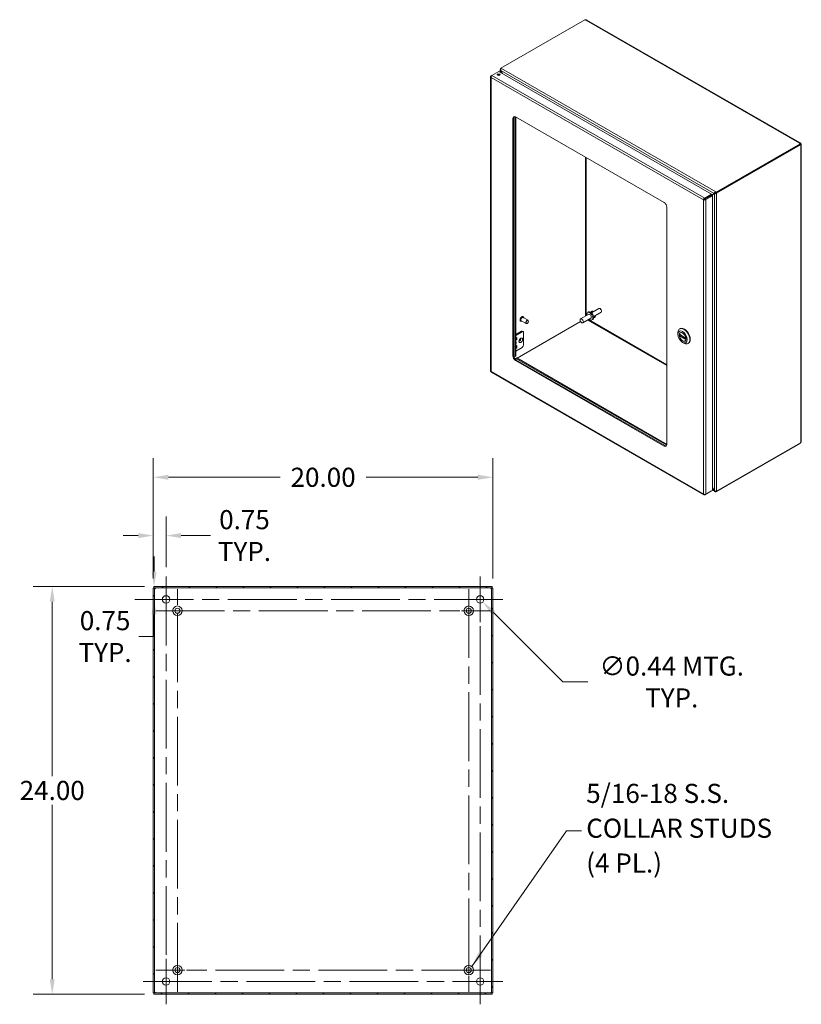
# Model space of a CAD drawing. Units: inches. Extents: x 7 to 148, y 4 to 96.
# Drawn here: x 102 to 148, y 39 to 96 of the extents above; entities that cross this region are included whole.
import ezdxf

# ---------------------------------------------------------------- set-up
doc = ezdxf.new("R2010")
doc.units = ezdxf.units.IN
doc.header["$LTSCALE"] = 9
doc.header["$MEASUREMENT"] = 0
doc.linetypes.add('CHAIN', pattern=[0.7087, 0.4724, -0.0591, 0.1181, -0.0591])
for name, color, linetype, lineweight in [('Center Mark (ANSI)', 7, 'Continuous', 5), ('Centerline (ANSI)', 7, 'Continuous', 5), ('Dimension (ANSI)', 7, 'Continuous', 5), ('Hatch (ANSI)', 7, 'Continuous', 5), ('Symbol (ANSI)', 7, 'Continuous', 5), ('Visible (ANSI)', 7, 'Continuous', 5), ('Visible Narrow (ANSI)', 7, 'Continuous', 5)]:
    doc.layers.add(name, color=color, linetype=linetype, lineweight=lineweight)
doc.styles.add('Note Text (ANSI)', font='RomanS.shx')
doc.dimstyles.new('Default (ANSI)', dxfattribs={"dimscale": 9, "dimtxt": 0.125, "dimasz": 0.098425, "dimexe": 0.125, "dimexo": 0.0625, "dimgap": 0.031496, "dimtad": 0, "dimtih": 1, "dimtoh": 1, "dimrnd": 1e-08, "dimzin": 0, "dimdsep": 46, "dimtxsty": 'Note Text (ANSI)', "dimcen": 0.09, "dimdle": 0.393701, "dimclrd": 256, "dimclre": 256, "dimclrt": 256, "dimadec": 0, "dimazin": 0, "dimtfac": 0.96, "dimtofl": 0, "dimtmove": 0, "dimatfit": 3, "dimfxl": 1, "dimtolj": 1, "dimtzin": 4, "dimlwd": -1, "dimlwe": -1, "dimarcsym": 0})
doc.dimstyles.new('Default (ANSI)$7', dxfattribs={"dimscale": 9, "dimtxt": 0.125, "dimasz": 0.098425, "dimexe": 0.125, "dimexo": 0.0625, "dimgap": 0.031496, "dimtad": 0, "dimtih": 1, "dimtoh": 1, "dimrnd": 1e-08, "dimzin": 0, "dimdsep": 46, "dimtxsty": 'Note Text (ANSI)', "dimcen": 0.09, "dimdle": 0.393701, "dimclrd": 256, "dimclre": 256, "dimclrt": 256, "dimadec": 0, "dimazin": 0, "dimtfac": 0.96, "dimtofl": 0, "dimtmove": 0, "dimatfit": 3, "dimfxl": 1, "dimtolj": 1, "dimtzin": 4, "dimlwd": -1, "dimlwe": -1, "dimarcsym": 0})

# ---------------------------------------------------------------- blocks, each defined once
blk = doc.blocks.new('*D5')
at = {"layer": 'Defpoints', "color": 0, "transparency": 16777216}
for p in [(110.287, 63.094), (104.295, 39.094), (110.287, 39.094)]:
    blk.add_point(p, dxfattribs=at)
at = {"layer": 'Dimension (ANSI)', "transparency": 16777216}
for p, q in [((109.725, 63.094), (103.17, 63.094)), ((104.295, 62.208), (104.295, 51.94)), ((104.295, 39.98), (104.295, 50.248)), ((109.725, 39.094), (103.17, 39.094))]:
    blk.add_line(p, q, dxfattribs=at)
for points in [[(104.148, 62.208), (104.443, 62.208), (104.295, 63.094)], [(104.148, 39.98), (104.443, 39.98), (104.295, 39.094)]]:
    blk.add_solid(points, dxfattribs=at)
at = {"layer": 'Dimension (ANSI)', "transparency": 16777216, "insert": (104.295, 51.094), "char_height": 1.125, "attachment_point": 5, "style": 'Note Text (ANSI)'}
blk.add_mtext('\\A1;24.00', dxfattribs=at)
blk = doc.blocks.new('*D6')
at = {"layer": 'Defpoints', "color": 0, "transparency": 16777216}
for p in [(130.25, 69.535), (110.25, 63.014), (130.25, 63.014)]:
    blk.add_point(p, dxfattribs=at)
at = {"layer": 'Dimension (ANSI)', "transparency": 16777216}
for p, q in [((110.25, 63.576), (110.25, 70.66)), ((130.25, 63.576), (130.25, 70.66)), ((111.136, 69.535), (117.717, 69.535)), ((129.364, 69.535), (122.784, 69.535))]:
    blk.add_line(p, q, dxfattribs=at)
for points in [[(111.136, 69.683), (111.136, 69.388), (110.25, 69.535)], [(129.364, 69.683), (129.364, 69.388), (130.25, 69.535)]]:
    blk.add_solid(points, dxfattribs=at)
at = {"layer": 'Dimension (ANSI)', "transparency": 16777216, "insert": (120.25, 69.535), "char_height": 1.125, "attachment_point": 5, "style": 'Note Text (ANSI)'}
blk.add_mtext('\\A1;20.00', dxfattribs=at)
blk = doc.blocks.new('*D7')
at = {"layer": 'Defpoints', "color": 0, "transparency": 16777216}
for p in [(110.25, 66.102), (111, 63.688), (110.25, 63.014)]:
    blk.add_point(p, dxfattribs=at)
at = {"layer": 'Dimension (ANSI)', "transparency": 16777216}
for p, q in [((110.25, 63.576), (110.25, 67.227)), ((111, 64.25), (111, 67.227)), ((109.364, 66.102), (108.479, 66.102)), ((111.886, 66.102), (113.621, 66.102))]:
    blk.add_line(p, q, dxfattribs=at)
for points in [[(109.364, 66.249), (109.364, 65.954), (110.25, 66.102)], [(111.886, 66.249), (111.886, 65.954), (111, 66.102)]]:
    blk.add_solid(points, dxfattribs=at)
at = {"layer": 'Dimension (ANSI)', "transparency": 16777216, "insert": (115.619, 66.102), "char_height": 1.125, "attachment_point": 5, "style": 'Note Text (ANSI)'}
blk.add_mtext('\\A1;0.75\\PTYP.', dxfattribs=at)
blk = doc.blocks.new('*D8')
at = {"layer": 'Defpoints', "color": 0, "transparency": 16777216}
for p in [(110.287, 63.094), (110.292, 62.344), (110.781, 62.344)]:
    blk.add_point(p, dxfattribs=at)
at = {"layer": 'Dimension (ANSI)', "transparency": 16777216}
for p, q in [((110.292, 63.98), (110.292, 64.865)), ((110.85, 63.094), (111.417, 63.094)), ((110.219, 62.344), (109.167, 62.344)), ((110.292, 61.458), (110.292, 60.155)), ((110.292, 60.155), (109.406, 60.155))]:
    blk.add_line(p, q, dxfattribs=at)
for points in [[(110.144, 63.98), (110.439, 63.98), (110.292, 63.094)], [(110.144, 61.458), (110.439, 61.458), (110.292, 62.344)]]:
    blk.add_solid(points, dxfattribs=at)
at = {"layer": 'Dimension (ANSI)', "transparency": 16777216, "insert": (107.408, 60.155), "char_height": 1.125, "attachment_point": 5, "style": 'Note Text (ANSI)'}
blk.add_mtext('\\A1;0.75\\PTYP.', dxfattribs=at)
blk = doc.blocks.new('*D9')
at = {"layer": 'Defpoints', "color": 0, "transparency": 16777216}
for p in [(129.345, 62.499), (129.655, 62.189)]:
    blk.add_point(p, dxfattribs=at)
at = {"layer": 'Dimension (ANSI)', "transparency": 16777216}
for p, q in [((129.5, 61.534), (129.5, 63.154)), ((128.69, 62.344), (130.31, 62.344)), ((134.363, 57.481), (130.281, 61.563)), ((135.84, 57.481), (134.363, 57.481))]:
    blk.add_line(p, q, dxfattribs=at)
blk.add_solid([(130.386, 61.667), (130.177, 61.458), (129.655, 62.189)], dxfattribs=at)
at = {"layer": 'Dimension (ANSI)', "transparency": 16777216, "insert": (140.785, 57.481), "char_height": 1.125, "attachment_point": 5, "style": 'Note Text (ANSI)'}
blk.add_mtext('\\A1;∅0.44 MTG.\\PTYP.', dxfattribs=at)

msp = doc.modelspace()

# ---------------------------------------------------------------- hatches: boundary and pattern name
at = {"layer": 'Hatch (ANSI)'}
h = msp.add_hatch(dxfattribs=at)
h.set_pattern_fill('ANSI31', color=256, scale=9, style=0)
h.paths.add_polyline_path([(130.2132, 39.0938), (130.2132, 39.1678), (110.2872, 39.1678), (110.2872, 39.0938)])
h.paths.add_polyline_path([(130.2502, 63.0138), (130.1762, 63.0138), (130.1762, 39.1738), (130.2502, 39.1738)])
h.paths.add_polyline_path([(110.2502, 39.1738), (110.3242, 39.1738), (110.3242, 63.0138), (110.2502, 63.0138)])
h.paths.add_polyline_path([(110.2872, 63.0938), (110.2872, 63.0198), (130.2132, 63.0198), (130.2132, 63.0938)])

# ---------------------------------------------------------------- linework, layer by layer
at = {"layer": 'Center Mark (ANSI)', "linetype": 'CHAIN', "ltscale": 0.165786}
for p, q in [((111.0002, 61.0001), (111.0002, 63.6876)), ((129.5002, 61.0001), (129.5002, 63.6876)), ((111.0002, 41.1876), (111.0002, 38.5001)), ((128.1564, 39.8438), (130.8439, 39.8438))]:
    msp.add_line(p, q, dxfattribs=at)
at = {"layer": 'Center Mark (ANSI)', "linetype": 'CHAIN', "ltscale": 0.157299}
for p, q in [((110.3952, 61.6738), (112.9452, 61.6738)), ((130.1052, 61.6738), (127.5552, 61.6738)), ((128.8302, 39.2388), (128.8302, 41.7888)), ((110.3952, 40.5138), (112.9452, 40.5138))]:
    msp.add_line(p, q, dxfattribs=at)
at = {"layer": 'Centerline (ANSI)', "linetype": 'CHAIN', "ltscale": 0.952448}
for p, q in [((111.0002, 63.6876), (111.0002, 38.5001)), ((129.5002, 38.5001), (129.5002, 63.6876)), ((111.6702, 39.2388), (111.6702, 62.9488)), ((128.8302, 62.9488), (128.8302, 39.2388)), ((130.8439, 62.3438), (109.6564, 62.3438)), ((110.3952, 61.6738), (130.1052, 61.6738)), ((130.1052, 40.5138), (110.3952, 40.5138)), ((109.6564, 39.8438), (130.8439, 39.8438))]:
    msp.add_line(p, q, dxfattribs=at)
at = {"layer": 'Visible (ANSI)'}
for p, q in [((130.7271, 93.6338), (135.6718, 96.4813)), ((135.7905, 96.4592), (148.3536, 89.2246)), ((130.1944, 93.1989), (130.592, 93.4278)), ((130.592, 93.4278), (143.1321, 86.2065)), ((130.6758, 93.3795), (130.6758, 93.5395)), ((130.7271, 93.6021), (130.7036, 93.5885)), ((130.7036, 93.5885), (130.7226, 93.5775)), ((130.7036, 93.5848), (130.7036, 93.5885)), ((130.7106, 93.4887), (130.7036, 93.4847)), ((130.7036, 93.4847), (130.8083, 93.3032)), ((130.8224, 93.2951), (130.7106, 93.4887)), ((130.7271, 93.6338), (130.7577, 93.6162)), ((130.7271, 93.5854), (130.7271, 93.6338)), ((130.1125, 93.1215), (130.1125, 75.7864)), ((130.193, 93.1978), (130.1403, 93.1675)), ((130.1591, 93.1566), (130.1403, 93.1675)), ((131.4256, 76.6851), (131.4256, 90.6652)), ((131.4727, 90.6923), (131.4727, 76.7123)), ((131.5457, 90.7744), (131.5457, 76.638)), ((131.5847, 90.7575), (140.3352, 85.7185)), ((131.5928, 76.6651), (131.5928, 90.7529)), ((148.3526, 89.1789), (143.408, 86.3314)), ((148.3526, 89.1244), (143.408, 86.277)), ((143.4315, 86.259), (148.3749, 89.1057)), ((148.3164, 89.208), (148.3164, 89.2142)), ((148.3749, 89.1057), (148.3475, 89.1215)), ((148.3526, 89.1244), (148.3526, 89.1789)), ((148.3526, 89.1576), (148.3834, 89.1753)), ((148.3526, 89.1453), (148.3887, 89.1661)), ((148.3887, 89.0889), (148.3835, 89.0919)), ((148.4165, 89.1158), (148.4165, 71.6474)), ((142.7018, 85.896), (142.6547, 85.8689)), ((142.7103, 85.9083), (142.8205, 85.9718)), ((142.7396, 85.909), (142.7219, 85.8988)), ((143.1321, 86.2065), (142.7345, 85.9775)), ((142.7345, 85.9231), (143.1321, 86.152)), ((142.7345, 85.9231), (142.7345, 85.9775)), ((142.7415, 85.9109), (143.1391, 86.1398)), ((142.7415, 85.9109), (142.7886, 85.8838)), ((142.7886, 85.8838), (143.1862, 86.1127)), ((143.0144, 86.0842), (142.9074, 86.0221)), ((142.9074, 86.0221), (142.9545, 86.0493)), ((142.9545, 86.0493), (143.0615, 86.1113)), ((143.0214, 86.072), (143.2975, 86.2323)), ((143.1321, 86.1523), (143.3376, 86.2716)), ((143.2905, 86.2445), (143.1321, 86.1525)), ((143.1321, 86.152), (143.1321, 86.2065)), ((143.1391, 86.1398), (143.1862, 86.1127)), ((143.1862, 86.1127), (143.1862, 68.7628)), ((143.3376, 86.2716), (143.2905, 86.2445)), ((143.3446, 86.2594), (143.2975, 86.2323)), ((143.3774, 86.349), (143.408, 86.3314)), ((143.408, 86.277), (143.3774, 86.2946)), ((143.3844, 86.2861), (143.3882, 86.2883)), ((143.3844, 86.2861), (143.4315, 86.259)), ((143.3844, 86.2824), (143.3844, 86.2861)), ((143.408, 86.3314), (143.408, 86.277)), ((143.4315, 86.259), (143.4315, 86.2553)), ((140.4943, 85.4429), (140.4943, 71.4629)), ((136.5003, 79.4733), (136.0638, 79.2219)), ((136.5846, 79.4542), (136.5624, 79.4671)), ((132.3208, 78.783), (132.027, 78.9522)), ((132.0414, 78.9891), (132.0373, 78.9915)), ((135.8933, 79.1368), (135.416, 78.8619)), ((136.0281, 78.9028), (135.5508, 78.6279)), ((135.8884, 79.2705), (135.8343, 79.2393)), ((136.6238, 79.2588), (136.1873, 79.0075)), ((136.6496, 79.3413), (136.6496, 79.3157)), ((131.6727, 76.5511), (135.4155, 78.7064)), ((131.89, 78.7263), (131.8859, 78.7287)), ((132.2086, 78.588), (131.9147, 78.7573)), ((132.275, 78.5995), (132.265, 78.5937)), ((132.3442, 78.7198), (132.3442, 78.7313)), ((136.1412, 78.8314), (136.0871, 78.8002)), ((141.2558, 78.2728), (141.2809, 78.2872)), ((131.9271, 78.1327), (131.5928, 77.9402)), ((131.5928, 77.8883), (131.9722, 78.1068)), ((131.5928, 77.7319), (131.66, 77.7706)), ((131.6249, 77.6861), (131.6249, 77.7504)), ((131.67, 77.7648), (131.67, 77.6602)), ((131.9833, 78.1382), (132.0284, 78.1123)), ((132.0518, 78.0606), (132.0518, 77.3248)), ((141.1526, 77.9584), (141.1526, 78.0449)), ((141.236, 77.9519), (141.6263, 77.7271)), ((141.2988, 77.9157), (141.2426, 77.8833)), ((141.316, 78.058), (141.2885, 78.0422)), ((131.5928, 77.6562), (131.6149, 77.6689)), ((131.66, 77.6429), (131.5928, 77.6043)), ((131.66, 77.2912), (131.5928, 77.2526)), ((131.6149, 77.1895), (131.5928, 77.1768)), ((131.5928, 76.9685), (131.9722, 77.187)), ((131.5928, 77.1249), (131.66, 77.1636)), ((131.6249, 77.271), (131.6249, 77.2068)), ((131.67, 77.1808), (131.67, 77.2855)), ((141.4271, 77.4816), (141.502, 77.4382)), ((141.5953, 77.5729), (141.5679, 77.5571)), ((141.7509, 77.4131), (141.776, 77.4275)), ((131.5457, 76.638), (131.494, 76.608)), ((131.4941, 76.6078), (131.5928, 76.6651)), ((131.5457, 76.638), (131.5928, 76.6651)), ((131.5531, 76.5061), (131.6046, 76.536)), ((131.6046, 76.536), (131.6517, 76.5632)), ((131.6046, 76.536), (140.4892, 71.4197)), ((140.4943, 71.4711), (131.6517, 76.5632)), ((140.3352, 71.3705), (131.5847, 76.4096)), ((131.6318, 76.4367), (140.3823, 71.3977)), ((130.1535, 75.7155), (142.6808, 68.5015)), ((143.408, 68.6724), (148.3526, 71.5198)), ((148.3749, 71.5644), (143.4315, 68.7177)), ((148.3526, 71.5198), (148.3526, 71.5516)), ((142.7345, 68.5024), (143.1321, 68.7314)), ((142.7345, 68.5245), (142.7345, 68.5024)), ((143.1862, 68.7628), (142.7886, 68.5338)), ((143.1321, 68.7316), (143.1321, 68.7314)), ((143.2975, 68.7444), (143.1862, 68.9372)), ((143.1862, 68.921), (143.2905, 68.7403)), ((143.3243, 68.6887), (143.1862, 68.7682)), ((143.2976, 68.7444), (143.2905, 68.7403)), ((143.408, 68.6724), (143.3774, 68.69)), ((143.408, 68.7126), (143.408, 68.6724)), ((143.4315, 68.7177), (143.4282, 68.7196)), ((143.4315, 68.7214), (143.4315, 68.7177)), ((110.3242, 63.0138), (110.2502, 63.0138)), ((110.2502, 63.0138), (110.2502, 39.1738)), ((110.2872, 63.0938), (110.2872, 63.0198)), ((130.2132, 63.0938), (110.2872, 63.0938)), ((110.2872, 63.0198), (130.2132, 63.0198)), ((110.3242, 39.1738), (110.3242, 63.0138)), ((130.2502, 63.0138), (130.1762, 63.0138)), ((130.1762, 63.0138), (130.1762, 39.1738)), ((130.2132, 63.0198), (130.2132, 63.0938)), ((130.2502, 39.1738), (130.2502, 63.0138)), ((110.2502, 39.1738), (110.3242, 39.1738)), ((130.2132, 39.1678), (110.2872, 39.1678)), ((110.2872, 39.1678), (110.2872, 39.0938)), ((110.2872, 39.0938), (130.2132, 39.0938)), ((130.1762, 39.1738), (130.2502, 39.1738)), ((130.2132, 39.0938), (130.2132, 39.1678))]:
    msp.add_line(p, q, dxfattribs=at)
for centre, radius in [((111.0002, 62.3438), 0.2188), ((129.5002, 62.3438), 0.2188), ((111.6702, 61.6738), 0.2815), ((111.6702, 61.6738), 0.15), ((128.8302, 61.6738), 0.2815), ((128.8302, 61.6738), 0.15), ((111.6702, 40.5138), 0.2815), ((111.6702, 40.5138), 0.15), ((128.8302, 40.5138), 0.2815), ((128.8302, 40.5138), 0.15), ((111.0002, 39.8438), 0.2188), ((129.5002, 39.8438), 0.2188)]:
    msp.add_circle(centre, radius, dxfattribs=at)
for centre, start, end in [((110.3117, 63.0323), 310.014915, 319.985085), ((130.1886, 63.0323), 220.014915, 229.985085), ((110.3117, 39.1554), 40.014915, 49.985085), ((130.1886, 39.1554), 130.014915, 139.985085)]:
    msp.add_arc(centre, 0.068, start, end, dxfattribs=at)
for centre, major_axis, ratio, start_param, end_param in [((135.7278, 96.4955), (-0.0612, 0), 0.5758617, 0.4163911, 1.6578025), ((130.592, 93.1901), (-0.0846, 0), 0.5758617, 3.7345495, 5.6902285), ((131.5847, 90.5736), (-0.1123, 0.195), 0.5780931, 5.4997209, 7.0705172), ((131.6318, 90.6007), (-0.1123, 0.195), 0.5780931, 0.2104501, 0.7873319), ((148.3774, 89.2111), (-0.0612, 0), 0.5758617, 6.1961792, 7.4375905), ((148.4165, 89.1433), (-0.0305, -0.053), 0.5780931, 5.7709745, 6.3682578), ((148.4165, 89.1884), (0.0305, -0.053), 0.5780931, 4.6273165, 4.8013288), ((142.8875, 86.0107), (-0.0947, -0.0548), 0.0016725, 0.7844313, 2.3552276), ((143.3575, 86.283), (0.0281, 0.0163), 0.0016725, 0.7844313, 2.3552276), ((143.3645, 86.2709), (-0.0281, -0.0163), 0.0016725, 3.9260239, 5.4968203), ((140.3352, 85.5345), (-0.1123, 0.195), 0.5780931, 3.9289245, 5.4997209), ((136.5621, 79.3661), (-0.0618, 0.1072), 0.5780931, 3.1415927, 6.2831853), ((136.5844, 79.3789), (-0.046, 0.0799), 0.5780931, 3.9289245, 5.4958534), ((131.9708, 78.8548), (-0.0561, -0.0975), 0.5780931, 3.1415927, 6.2831853), ((135.9607, 79.0198), (-0.1264, 0.2195), 0.5780931, 2.1327727, 7.2920052), ((136.0148, 79.0509), (-0.1264, 0.2195), 0.5780931, 3.1415927, 6.2831853), ((135.9607, 79.0198), (-0.0674, 0.117), 0.5780931, 3.1415927, 6.2831853), ((136.158, 79.1315), (-0.0982, 0.1706), 0.5780931, 5.4029209, 6.7946667), ((136.2051, 79.1586), (-0.0982, 0.1706), 0.5780931, 0.2410711, 0.8802644), ((136.2051, 79.1586), (0.0982, -0.1706), 0.5780931, 5.3813809, 6.0421142), ((136.158, 79.1315), (0.0982, -0.1706), 0.5780931, 5.7600988, 7.1849897), ((132.2647, 78.6855), (0.0561, 0.0975), 0.5780931, 5.4958534, 10.2121098), ((141.5034, 77.8429), (-0.2476, 0.4299), 0.5780931, 2.3542608, 7.0705172), ((141.5284, 77.8574), (0.2476, -0.4299), 0.5780931, 0, 3.1415927), ((131.66, 77.7591), (0.007, 0.0122), 0.5780931, 5.4958534, 7.0666498), ((131.9271, 78.0408), (0.0561, 0.0975), 0.5780931, 0, 0.7834645), ((131.9722, 78.0148), (0.0561, 0.0975), 0.5780931, 5.4958534, 7.0666498), ((141.4282, 77.7997), (-0.1397, 0.2426), 0.5780931, 4.132867, 6.8665747), ((141.4282, 77.7997), (0.1397, -0.2426), 0.5780931, 4.132867, 6.8665747), ((131.5745, 77.4178), (0.0386, 0.067), 0.5780931, 4.2670688, 6.724638), ((131.6149, 77.6804), (0.007, 0.0122), 0.5780931, 3.9250571, 5.4958534), ((131.6149, 77.201), (0.007, 0.0122), 0.5780931, 3.9250571, 5.4958534), ((131.66, 77.6544), (-0.007, -0.0122), 0.5780931, 0.7834645, 2.3542608), ((131.66, 77.2797), (0.007, 0.0122), 0.5780931, 5.4958534, 7.0666498), ((131.66, 77.1751), (-0.007, -0.0122), 0.5780931, 0.7834645, 2.3542608), ((131.7979, 77.6557), (-0.0386, -0.067), 0.5780931, 1.1175975, 2.0239952), ((131.9722, 77.279), (0.0561, 0.0975), 0.5780931, 3.9250571, 5.4958534), ((131.5847, 76.5935), (0.1123, -0.195), 0.5780931, 3.9289245, 5.4997209), ((131.6318, 76.6206), (-0.1123, 0.195), 0.5780931, 0.7873319, 2.3581282), ((140.3352, 71.5545), (0.1123, -0.195), 0.5780931, 5.4997209, 7.0705172), ((140.3823, 71.5816), (0.1123, -0.195), 0.5780931, 5.4997209, 6.0727353), ((148.4165, 71.5748), (0.0305, 0.053), 0.5780931, 1.4818565, 2.0791397)]:
    msp.add_ellipse(centre, major_axis=major_axis, ratio=ratio, start_param=start_param, end_param=end_param, dxfattribs=at)
for centre, major_axis, ratio in [((130.592, 93.2446), (0.0846, 0), 0.5758617), ((135.4834, 78.7449), (-0.0674, 0.117), 0.5780931), ((132.2747, 78.6798), (0.0491, 0.0852), 0.5780931), ((141.4282, 77.7997), (0.1945, -0.3378), 0.5780931), ((141.4282, 77.7997), (0.1423, -0.2472), 0.5780931)]:
    msp.add_ellipse(centre, major_axis=major_axis, ratio=ratio, dxfattribs=at)
for points, knots in [([(135.7905, 96.4592), (135.779, 96.4656), (135.7608, 96.4657), (135.7428, 96.4624), (135.7395, 96.4618), (135.7363, 96.4611), (135.7331, 96.4604)], [0.00158308, 0.00158308, 0.00158308, 0.00158308, 0.59218918, 0.59218918, 0.59218918, 0.69839201, 0.69839201, 0.69839201, 0.69839201]), ([(130.7036, 93.5848), (130.6801, 93.5713), (130.6705, 93.5458), (130.6792, 93.5204), (130.6835, 93.5078), (130.692, 93.4953), (130.7036, 93.4847)], [0, 0, 0, 0, 1.0506506, 1.0506506, 1.0506506, 1.5707963, 1.5707963, 1.5707963, 1.5707963]), ([(130.7106, 93.4887), (130.7037, 93.5199), (130.7102, 93.5581), (130.7271, 93.5853), (130.7354, 93.5987), (130.7461, 93.6095), (130.7577, 93.6162)], [-1.5707963, -1.5707963, -1.5707963, -1.5707963, -0.5201457, -0.5201457, -0.5201457, 0, 0, 0, 0]), ([(130.1403, 93.1675), (130.1158, 93.1499), (130.1065, 93.1243), (130.117, 93.1019), (130.1216, 93.0922), (130.1296, 93.0831), (130.1403, 93.0755)], [0, 0, 0, 0, 1.0950581, 1.0950581, 1.0950581, 1.5707963, 1.5707963, 1.5707963, 1.5707963]), ([(130.1403, 93.0755), (130.1373, 93.1054), (130.1489, 93.1432), (130.1676, 93.1704), (130.1757, 93.1822), (130.1851, 93.192), (130.1944, 93.1989)], [0, 0, 0, 0, 1.0950581, 1.0950581, 1.0950581, 1.5707963, 1.5707963, 1.5707963, 1.5707963]), ([(148.3164, 89.2142), (148.3239, 89.2254), (148.3378, 89.2317), (148.3505, 89.2262), (148.3632, 89.2206), (148.3736, 89.2036), (148.3803, 89.1847), (148.3814, 89.1816), (148.3824, 89.1784), (148.3834, 89.1753)], [2.4432006, 2.4432006, 2.4432006, 2.4432006, 3.0882955, 3.0882955, 3.0882955, 3.7337818, 3.7337818, 3.7337818, 3.8399847, 3.8399847, 3.8399847, 3.8399847]), ([(148.3887, 89.1661), (148.4022, 89.1514), (148.4146, 89.1343), (148.4163, 89.1194), (148.4179, 89.1045), (148.4083, 89.0932), (148.3953, 89.0899), (148.3931, 89.0894), (148.3909, 89.0891), (148.3887, 89.0889)], [-2.2691883, -2.2691883, -2.2691883, -2.2691883, -1.6240935, -1.6240935, -1.6240935, -0.9786071, -0.9786071, -0.9786071, -0.8724043, -0.8724043, -0.8724043, -0.8724043]), ([(142.7345, 85.9775), (142.7071, 85.9651), (142.6802, 85.9363), (142.666, 85.9064), (142.6598, 85.8934), (142.656, 85.8804), (142.6547, 85.8689)], [0, 0, 0, 0, 1.0950581, 1.0950581, 1.0950581, 1.5707963, 1.5707963, 1.5707963, 1.5707963]), ([(142.6547, 85.8689), (142.6791, 85.8583), (142.7176, 85.8563), (142.7505, 85.8659), (142.7648, 85.87), (142.778, 85.8761), (142.7886, 85.8838)], [0, 0, 0, 0, 1.0950581, 1.0950581, 1.0950581, 1.5707963, 1.5707963, 1.5707963, 1.5707963]), ([(142.7018, 85.896), (142.7058, 85.905), (142.7182, 85.9181), (142.7321, 85.9224), (142.7329, 85.9226), (142.7337, 85.9229), (142.7345, 85.9231)], [0, 0, 0, 0, 1.4834748, 1.4834748, 1.4834748, 1.5707963, 1.5707963, 1.5707963, 1.5707963]), ([(142.7018, 85.896), (142.7116, 85.895), (142.7291, 85.8993), (142.7397, 85.9091), (142.7404, 85.9097), (142.741, 85.9103), (142.7415, 85.9109)], [0, 0, 0, 0, 1.4834748, 1.4834748, 1.4834748, 1.5707963, 1.5707963, 1.5707963, 1.5707963]), ([(143.3774, 86.349), (143.3539, 86.3355), (143.327, 86.3091), (143.3093, 86.2824), (143.3005, 86.2691), (143.294, 86.2559), (143.2905, 86.2445)], [0, 0, 0, 0, 1.0506506, 1.0506506, 1.0506506, 1.5707963, 1.5707963, 1.5707963, 1.5707963]), ([(143.2975, 86.2323), (143.321, 86.2268), (143.3573, 86.2292), (143.3894, 86.2382), (143.4052, 86.2426), (143.4199, 86.2486), (143.4315, 86.2553)], [-1.5707963, -1.5707963, -1.5707963, -1.5707963, -0.5201457, -0.5201457, -0.5201457, 0, 0, 0, 0]), ([(131.8859, 78.7287), (131.8778, 78.7333), (131.8709, 78.7401), (131.86, 78.7572), (131.8562, 78.7676), (131.8519, 78.7915), (131.8517, 78.805), (131.8549, 78.8334), (131.8584, 78.8484), (131.8688, 78.8781), (131.8757, 78.8928), (131.892, 78.9207), (131.9014, 78.9339), (131.9221, 78.9573), (131.9333, 78.9676), (131.9564, 78.9842), (131.9683, 78.9905), (131.9917, 78.9984), (132.0032, 79), (132.0223, 78.998), (132.0302, 78.9955), (132.0373, 78.9915)], [0.7445073, 0.7445073, 0.7445073, 0.7445073, 1.03751, 1.03751, 1.3464027, 1.3464027, 1.672174, 1.672174, 2.0001088, 2.0001088, 2.326727, 2.326727, 2.6527789, 2.6527789, 2.9794765, 2.9794765, 3.307468, 3.307468, 3.6326265, 3.6326265, 3.8860999, 3.8860999, 3.8860999, 3.8860999]), ([(132.0414, 78.9891), (132.0495, 78.9844), (132.0564, 78.9777), (132.0673, 78.9606), (132.0711, 78.9501), (132.074, 78.9341), (132.0745, 78.9295), (132.0748, 78.9247)], [3.88609992, 3.88609992, 3.88609992, 3.88609992, 4.17910262, 4.17910262, 4.48799535, 4.48799535, 4.60670195, 4.60670195, 4.60670195, 4.60670195]), ([(131.9625, 78.7297), (131.9574, 78.7271), (131.9523, 78.725), (131.9356, 78.7194), (131.9241, 78.7178), (131.905, 78.7197), (131.8971, 78.7222), (131.89, 78.7263)], [6.30709054, 6.30709054, 6.30709054, 6.30709054, 6.44906069, 6.44906069, 6.77421913, 6.77421913, 7.02769257, 7.02769257, 7.02769257, 7.02769257]), ([(141.236, 77.9519), (141.2352, 77.9523), (141.2347, 77.9531), (141.2341, 77.9551), (141.2341, 77.9563), (141.2344, 77.9576)], [0.151986761, 0.151986761, 0.151986761, 0.151986761, 0.167283887, 0.167283887, 0.182626745, 0.182626745, 0.182626745, 0.182626745]), ([(141.2344, 77.8649), (141.2341, 77.8665), (141.2341, 77.8684), (141.2347, 77.8721), (141.2352, 77.874), (141.2367, 77.8772), (141.2377, 77.8788), (141.24, 77.8815), (141.2413, 77.8826), (141.2426, 77.8833)], [0.061064829, 0.061064829, 0.061064829, 0.061064829, 0.076407687, 0.076407687, 0.091750545, 0.091750545, 0.106798166, 0.106798166, 0.121845787, 0.121845787, 0.121845787, 0.121845787]), ([(141.622, 77.7344), (141.6223, 77.7328), (141.6228, 77.7312), (141.6243, 77.7287), (141.6253, 77.7277), (141.6264, 77.727), (141.6265, 77.727), (141.6267, 77.7269)], [0.061064829, 0.061064829, 0.061064829, 0.061064829, 0.076407687, 0.076407687, 0.091750545, 0.091750545, 0.093368769, 0.093368769, 0.093368769, 0.093368769]), ([(131.8106, 77.5569), (131.8106, 77.5569), (131.8102, 77.5578), (131.8093, 77.5618), (131.8089, 77.5649), (131.8088, 77.573), (131.8092, 77.578), (131.811, 77.5897), (131.8126, 77.5965), (131.8173, 77.6111), (131.8205, 77.6189), (131.8282, 77.6346), (131.8328, 77.6425), (131.8429, 77.6571), (131.8483, 77.6638), (131.8591, 77.6752), (131.8644, 77.6799), (131.8738, 77.6871), (131.878, 77.6896), (131.8846, 77.6929), (131.887, 77.6937), (131.8893, 77.6942), (131.8897, 77.6943), (131.8897, 77.6943)], [4.2993084, 4.2993084, 4.2993084, 4.2993084, 4.4954225, 4.4954225, 4.7002888, 4.7002888, 4.9119071, 4.9119071, 5.1400029, 5.1400029, 5.3833338, 5.3833338, 5.6352116, 5.6352116, 5.8865791, 5.8865791, 6.1279845, 6.1279845, 6.3522665, 6.3522665, 6.5601089, 6.5601089, 6.6923985, 6.6923985, 6.6923985, 6.6923985]), ([(141.628, 77.653), (141.6274, 77.6523), (141.6268, 77.6516), (141.6253, 77.6494), (141.6243, 77.6477), (141.6228, 77.6445), (141.6223, 77.643), (141.622, 77.6417)], [0.144325909, 0.144325909, 0.144325909, 0.144325909, 0.151941029, 0.151941029, 0.167283887, 0.167283887, 0.182626745, 0.182626745, 0.182626745, 0.182626745]), ([(130.1536, 75.7157), (130.1495, 75.7179), (130.1461, 75.7215), (130.1438, 75.7263), (130.1402, 75.7337), (130.139, 75.7437), (130.1403, 75.7553)], [0.78346445, 0.78346445, 0.78346445, 0.78346445, 1.09505807, 1.09505807, 1.09505807, 1.57079633, 1.57079633, 1.57079633, 1.57079633]), ([(148.3887, 71.5971), (148.4022, 71.6118), (148.4146, 71.6289), (148.4163, 71.6438), (148.4164, 71.645), (148.4165, 71.6462), (148.4164, 71.6474)], [0.87240432, 0.87240432, 0.87240432, 0.87240432, 1.51749917, 1.51749917, 1.51749917, 1.57079633, 1.57079633, 1.57079633, 1.57079633]), ([(142.6547, 68.5487), (142.6577, 68.5187), (142.6752, 68.4978), (142.6999, 68.4956), (142.7107, 68.4947), (142.7226, 68.4971), (142.7345, 68.5024)], [0, 0, 0, 0, 1.0950581, 1.0950581, 1.0950581, 1.5707963, 1.5707963, 1.5707963, 1.5707963]), ([(142.7886, 68.5338), (142.7642, 68.5232), (142.7257, 68.5213), (142.6928, 68.5308), (142.6785, 68.535), (142.6653, 68.5411), (142.6547, 68.5487)], [0, 0, 0, 0, 1.0950581, 1.0950581, 1.0950581, 1.5707963, 1.5707963, 1.5707963, 1.5707963]), ([(143.2905, 68.7403), (143.2975, 68.7092), (143.3176, 68.6863), (143.3415, 68.6826), (143.3533, 68.6807), (143.3658, 68.6833), (143.3774, 68.69)], [-1.5707963, -1.5707963, -1.5707963, -1.5707963, -0.5201457, -0.5201457, -0.5201457, 0, 0, 0, 0]), ([(143.4315, 68.7214), (143.4081, 68.7079), (143.3717, 68.7069), (143.3397, 68.7189), (143.3238, 68.7249), (143.3092, 68.7337), (143.2975, 68.7444)], [0, 0, 0, 0, 1.0506506, 1.0506506, 1.0506506, 1.5707963, 1.5707963, 1.5707963, 1.5707963]), ([(110.3554, 62.9802), (110.3471, 62.9677), (110.3355, 62.9621), (110.3295, 62.9652), (110.3257, 62.9671), (110.3242, 62.9724), (110.3242, 62.9802)], [0.8724043, 0.8724043, 0.8724043, 0.8724043, 1.730229, 1.730229, 1.730229, 2.2691883, 2.2691883, 2.2691883, 2.2691883]), ([(110.3255, 62.9702), (110.332, 62.9718), (110.3384, 62.9737), (110.3445, 62.9759), (110.3483, 62.9772), (110.3519, 62.9787), (110.3554, 62.9802)], [-1.15195808, -1.15195808, -1.15195808, -1.15195808, -0.97860715, -0.97860715, -0.97860715, -0.87240432, -0.87240432, -0.87240432, -0.87240432]), ([(110.3638, 63.0198), (110.3763, 63.0198), (110.3819, 63.015), (110.3788, 63.006), (110.3769, 63.0004), (110.3716, 62.9938), (110.3638, 62.9886)], [-0.698392, -0.698392, -0.698392, -0.698392, 0.1594327, 0.1594327, 0.1594327, 0.698392, 0.698392, 0.698392, 0.698392]), ([(130.1366, 62.9886), (130.1241, 62.997), (130.1184, 63.0085), (130.1215, 63.0145), (130.1234, 63.0183), (130.1287, 63.0198), (130.1366, 63.0198)], [2.4432006, 2.4432006, 2.4432006, 2.4432006, 3.3010254, 3.3010254, 3.3010254, 3.8399847, 3.8399847, 3.8399847, 3.8399847]), ([(130.1265, 63.0186), (130.1281, 63.0121), (130.13, 63.0056), (130.1322, 62.9995), (130.1336, 62.9957), (130.135, 62.9921), (130.1366, 62.9886)], [3.5604309, 3.5604309, 3.5604309, 3.5604309, 3.73378183, 3.73378183, 3.73378183, 3.83998466, 3.83998466, 3.83998466, 3.83998466]), ([(130.1762, 62.9802), (130.1762, 62.9677), (130.1713, 62.9621), (130.1623, 62.9652), (130.1567, 62.9671), (130.1502, 62.9724), (130.1449, 62.9802)], [0.8724043, 0.8724043, 0.8724043, 0.8724043, 1.730229, 1.730229, 1.730229, 2.2691883, 2.2691883, 2.2691883, 2.2691883]), ([(110.3242, 39.2075), (110.3242, 39.22), (110.329, 39.2256), (110.338, 39.2225), (110.3436, 39.2206), (110.3502, 39.2153), (110.3554, 39.2075)], [-2.2691883, -2.2691883, -2.2691883, -2.2691883, -1.4113636, -1.4113636, -1.4113636, -0.8724043, -0.8724043, -0.8724043, -0.8724043]), ([(110.3638, 39.1991), (110.3763, 39.1907), (110.3819, 39.1792), (110.3788, 39.1732), (110.3769, 39.1694), (110.3716, 39.1678), (110.3638, 39.1678)], [-0.698392, -0.698392, -0.698392, -0.698392, 0.1594327, 0.1594327, 0.1594327, 0.698392, 0.698392, 0.698392, 0.698392]), ([(110.3738, 39.1691), (110.3722, 39.1756), (110.3703, 39.1821), (110.3681, 39.1882), (110.3668, 39.192), (110.3653, 39.1956), (110.3638, 39.1991)], [0.41883824, 0.41883824, 0.41883824, 0.41883824, 0.59218918, 0.59218918, 0.59218918, 0.69839201, 0.69839201, 0.69839201, 0.69839201]), ([(130.1366, 39.1678), (130.1241, 39.1678), (130.1184, 39.1727), (130.1215, 39.1817), (130.1234, 39.1873), (130.1287, 39.1938), (130.1366, 39.1991)], [2.4432006, 2.4432006, 2.4432006, 2.4432006, 3.3010254, 3.3010254, 3.3010254, 3.8399847, 3.8399847, 3.8399847, 3.8399847]), ([(130.1449, 39.2075), (130.1533, 39.22), (130.1648, 39.2256), (130.1709, 39.2225), (130.1746, 39.2206), (130.1762, 39.2153), (130.1762, 39.2075)], [-2.2691883, -2.2691883, -2.2691883, -2.2691883, -1.4113636, -1.4113636, -1.4113636, -0.8724043, -0.8724043, -0.8724043, -0.8724043]), ([(130.1749, 39.2175), (130.1684, 39.2159), (130.1619, 39.214), (130.1558, 39.2118), (130.152, 39.2104), (130.1484, 39.209), (130.1449, 39.2075)], [1.98963457, 1.98963457, 1.98963457, 1.98963457, 2.16298551, 2.16298551, 2.16298551, 2.26918834, 2.26918834, 2.26918834, 2.26918834])]:
    msp.add_open_spline(points, degree=3, knots=knots, dxfattribs=at)
for points in [[(130.7036, 93.5848), (130.7095, 93.5814), (130.7153, 93.578), (130.7212, 93.5747)], [(148.3491, 89.1206), (148.3489, 89.1211), (148.3488, 89.1216), (148.3486, 89.1221)], [(142.9068, 86.0223), (142.907, 86.0222), (142.9072, 86.0222), (142.9074, 86.0221)], [(143.3774, 86.349), (143.3774, 86.3309), (143.3774, 86.3127), (143.3774, 86.2946)], [(143.3844, 86.2824), (143.4001, 86.2734), (143.4158, 86.2643), (143.4315, 86.2553)], [(130.1403, 75.7553), (130.1227, 75.7629), (130.113, 75.7747), (130.1127, 75.7864)], [(143.3774, 68.7106), (143.3774, 68.7038), (143.3774, 68.6969), (143.3774, 68.69)], [(110.3638, 62.9886), (110.3678, 62.9978), (110.3712, 63.0081), (110.3738, 63.0186)], [(130.1449, 62.9802), (130.1541, 62.9762), (130.1645, 62.9728), (130.1749, 62.9702)], [(110.3554, 39.2075), (110.3462, 39.2115), (110.3359, 39.2149), (110.3254, 39.2175)], [(130.1366, 39.1991), (130.1325, 39.1899), (130.1291, 39.1796), (130.1265, 39.1691)]]:
    msp.add_open_spline(points, degree=3, dxfattribs=at)
at = {"layer": 'Visible Narrow (ANSI)'}
for p, q in [((148.3164, 89.2142), (135.7331, 96.4604)), ((130.7036, 93.4847), (130.7036, 93.3636)), ((143.2905, 86.2445), (130.7106, 93.4887)), ((130.7577, 93.6162), (143.3774, 86.349)), ((130.1403, 93.0755), (130.1403, 75.7553)), ((142.6547, 85.8689), (130.1403, 93.0755)), ((130.1944, 93.1989), (142.7345, 85.9775)), ((131.4256, 90.6652), (131.4727, 90.6923)), ((148.3887, 71.5971), (148.3887, 89.0889)), ((135.7079, 79.03), (135.7079, 88.3832)), ((135.7477, 88.3603), (135.7477, 79.0529)), ((142.6547, 68.5487), (142.6547, 85.8689)), ((142.7886, 85.8838), (142.7886, 68.5338)), ((142.8205, 85.9726), (142.8205, 85.9718)), ((142.907, 86.0224), (142.9074, 86.0221)), ((143.2975, 68.7444), (143.2975, 86.2323)), ((143.4315, 86.2553), (143.4315, 68.7214)), ((140.4943, 76.1141), (135.8398, 78.7944)), ((135.8797, 78.8173), (140.4943, 76.16)), ((131.67, 77.7648), (131.66, 77.7706)), ((131.9722, 78.1068), (131.9271, 78.1327)), ((141.2344, 77.9576), (141.622, 77.7344)), ((141.622, 77.6417), (141.2344, 77.8649)), ((141.6289, 77.6609), (141.2426, 77.8833)), ((131.66, 77.6429), (131.6149, 77.6689)), ((131.66, 77.1636), (131.6149, 77.1895)), ((131.6249, 77.6861), (131.67, 77.6602)), ((131.6249, 77.2068), (131.67, 77.1808)), ((131.67, 77.2855), (131.66, 77.2912)), ((131.4727, 76.7123), (131.4256, 76.6851)), ((131.5847, 76.4096), (131.6318, 76.4367)), ((130.1403, 75.7553), (142.6547, 68.5487)), ((140.3823, 71.3977), (140.3352, 71.3705)), ((143.1862, 68.8004), (143.2905, 68.7403))]:
    msp.add_line(p, q, dxfattribs=at)
for centre, major_axis, start_param, end_param in [((131.9616, 78.8601), (-0.0757, -0.1314), 3.1415927, 6.2831853), ((131.9657, 78.8577), (-0.0757, -0.1314), 3.1415927, 6.2831853), ((131.9708, 78.8548), (-0.0721, -0.1252), 2.4635726, 6.9612053), ((131.843, 77.6297), (-0.0386, -0.067), 0.1278993, 3.0136934)]:
    msp.add_ellipse(centre, major_axis=major_axis, ratio=0.5780931, start_param=start_param, end_param=end_param, dxfattribs=at)
msp.add_ellipse((131.8927, 77.6011), major_axis=(0.0737, 0.128), ratio=0.5780931, dxfattribs=at)

# ---------------------------------------------------------------- texts
at = {"layer": 'Symbol (ANSI)', "insert": (135.7477, 48.7239), "char_height": 1.125, "width": 13.033646, "attachment_point": 4, "line_spacing_factor": 1.093904, "style": 'Note Text (ANSI)'}
msp.add_mtext('{5/16-18 S.S.\\PCOLLAR STUDS\\P(4 PL.)}', dxfattribs=at)

# ---------------------------------------------------------------- dimensions: what is measured, and where the dimension line sits
at = {"layer": 'Dimension (ANSI)'}
for base, p1, p2, angle, override, picture, middle in [((130.2502, 69.5352), (110.2502, 63.0138), (130.2502, 63.0138), 180, {"dimgap": 0.031496, "dimtih": 0, "dimtoh": 0, "dimdec": 2, "dimtol": 0, "dimlim": 0, "dimtp": 0, "dimtm": 0, "dimtdec": 2, "dimatfit": 1}, '*D6', (120.2502, 69.5352)), ((104.2953, 39.0938), (110.2872, 63.0938), (110.2872, 39.0938), 90, {"dimgap": 0.031496, "dimdec": 2, "dimtol": 0, "dimlim": 0, "dimtp": 0, "dimtm": 0, "dimtdec": 2, "dimatfit": 1}, '*D5', (104.2953, 51.0938))]:
    dim = msp.add_linear_dim(base=base, p1=p1, p2=p2, angle=angle, dimstyle='Default (ANSI)', override=override, dxfattribs=at)
    dim.commit()
    dim.dimension.update_dxf_attribs({"geometry": picture, "text_midpoint": middle, "dimtype": 160})
dim = msp.add_linear_dim(base=(110.2502, 66.1017), p1=(111.0002, 63.6876), p2=(110.2502, 63.0138), text='<>\\PTYP.', dimstyle='Default (ANSI)', override={"dimgap": 0.031496, "dimtih": 0, "dimtoh": 0, "dimdec": 2, "dimtol": 0, "dimlim": 0, "dimtp": 0, "dimtm": 0, "dimtdec": 2, "dimatfit": 1}, dxfattribs=at)
dim.commit()
dim.dimension.update_dxf_attribs({"geometry": '*D7', "text_midpoint": (115.6187, 66.1017), "dimtype": 160})
dim = msp.add_linear_dim(base=(110.2916, 62.3438), p1=(110.2872, 63.0938), p2=(110.7814, 62.3438), angle=90, text='<>\\PTYP.', dimstyle='Default (ANSI)', override={"dimgap": 0.031496, "dimdec": 2, "dimtol": 0, "dimlim": 0, "dimtp": 0, "dimtm": 0, "dimtdec": 2, "dimatfit": 1}, dxfattribs=at)
dim.commit()
dim.dimension.update_dxf_attribs({"geometry": '*D8', "text_midpoint": (107.408, 60.1554), "dimtype": 160})
dim = msp.add_diameter_dim_2p(p1=(129.3455, 62.4985), p2=(129.6548, 62.1892), text='<> MTG.\\PTYP.', dimstyle='Default (ANSI)', override={"dimgap": 0.031496, "dimdec": 2, "dimlfac": 1, "dimtol": 0, "dimlim": 0, "dimtp": 0, "dimtm": 0, "dimtdec": 2}, dxfattribs=at)
dim.commit()
dim.dimension.update_dxf_attribs({"geometry": '*D9', "text_midpoint": (140.7846, 57.4814), "dimtype": 163})

# ---------------------------------------------------------------- leaders
at = {"layer": 'Symbol (ANSI)', "annotation_type": 0, "has_hookline": 1, "hookline_direction": 0, "text_width": 12.3214}
msp.add_leader([(129.0131, 40.7278), (134.5784, 48.7239), (135.4642, 48.7239)], dimstyle='Default (ANSI)$7', override={"dimtad": 0}, dxfattribs=at)

doc.saveas('drawing.dxf')
